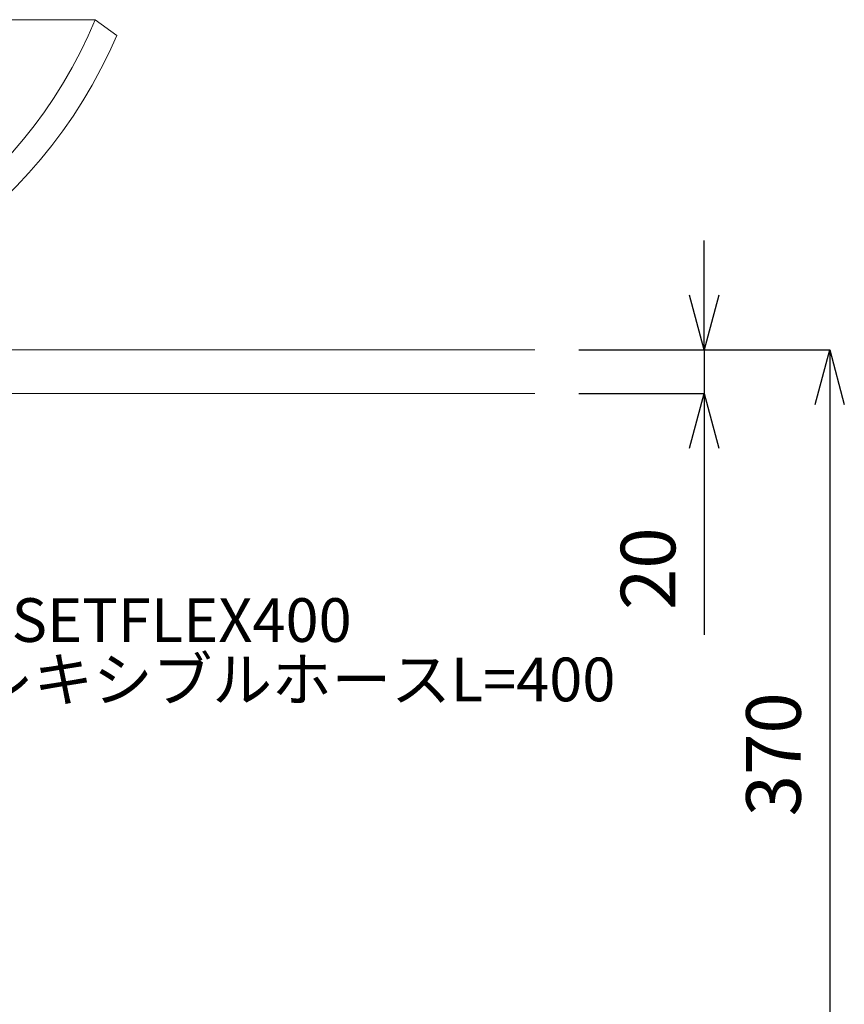
# Model space of a CAD drawing. Units: millimetres. Extents: x 323 to 4523, y 45 to 3015.
# Drawn here: x 1787 to 2165, y 1144 to 1595 of the extents above; entities that cross this region are included whole.
import ezdxf

# ---------------------------------------------------------------- set-up
doc = ezdxf.new("R2010")
doc.units = ezdxf.units.MM
for name, color, linetype, lineweight in [('太線', 4, 'Continuous', 15), ('寸法', 3, 'Continuous', 5), ('文字', 4, 'Continuous', 15), ('洗面', 150, 'Continuous', 15)]:
    doc.layers.add(name, color=color, linetype=linetype, lineweight=lineweight)
doc.styles.add('japanese', font='romans.shx', dxfattribs={"bigfont": 'bigfont.shx'})
doc.dimstyles.new('KIHON', dxfattribs={"dimscale": 10, "dimtxt": 2.5, "dimasz": 2.5, "dimexe": 0, "dimexo": 2, "dimgap": 1, "dimtad": 1, "dimdec": 0, "dimdsep": 46, "dimtxsty": 'japanese', "dimblk": 'OPEN30', "dimcen": 2.5, "dimadec": 0, "dimazin": 0, "dimtfac": 1, "dimtdec": 0, "dimtmove": 0, "dimatfit": 0, "dimfxl": 1, "dimarcsym": 0})

# ---------------------------------------------------------------- blocks, each defined once
blk = doc.blocks.new('_Open30')
at = {"color": 0, "linetype": 'ByBlock', "lineweight": -2}
for p, q in [((-1, 0.268), (0, 0)), ((0, 0), (-1, -0.268)), ((0, 0), (-1, 0))]:
    blk.add_line(p, q, dxfattribs=at)
blk = doc.blocks.new('*D131')
at = {"layer": 'Defpoints', "color": 0, "transparency": 16777216}
for p in [(2022.97, 1443.7), (2022.97, 1423.7), (2100.47, 1423.7)]:
    blk.add_point(p, dxfattribs=at)
at = {"layer": '寸法', "color": 0, "lineweight": -2, "transparency": 16777216}
for p, q in [((2100.47, 1468.7), (2100.47, 1493.7)), ((2042.97, 1443.7), (2100.47, 1443.7)), ((2100.47, 1443.7), (2100.47, 1423.7)), ((2042.97, 1423.7), (2100.47, 1423.7)), ((2100.47, 1398.7), (2100.47, 1313.22))]:
    blk.add_line(p, q, dxfattribs=at)
at = {"layer": '寸法', "color": 0, "lineweight": -2, "transparency": 16777216, "xscale": 25, "yscale": 25, "zscale": 25}
for p, rotation in [((2100.47, 1443.7), 270), ((2100.47, 1423.7), 90)]:
    blk.add_blockref('_Open30', p, dxfattribs=dict(at, rotation=rotation))
at = {"layer": '寸法', "color": 0, "transparency": 16777216, "insert": (2077.97, 1343.46), "char_height": 25, "attachment_point": 5, "rotation": 90, "style": 'japanese'}
blk.add_mtext('20', dxfattribs=at)
blk = doc.blocks.new('*D135')
at = {"layer": 'Defpoints', "color": 0, "transparency": 16777216}
for p in [(2022.97, 1443.7), (1851.7, 1073.25), (2157.87, 1073.25)]:
    blk.add_point(p, dxfattribs=at)
at = {"layer": '寸法', "color": 0, "lineweight": -2, "transparency": 16777216}
for p, q in [((2042.97, 1443.7), (2157.87, 1443.7)), ((2157.87, 1418.7), (2157.87, 1098.25)), ((1871.7, 1073.25), (2157.87, 1073.25))]:
    blk.add_line(p, q, dxfattribs=at)
at = {"layer": '寸法', "color": 0, "lineweight": -2, "transparency": 16777216, "xscale": 25, "yscale": 25, "zscale": 25}
for p, rotation in [((2157.87, 1443.7), 90), ((2157.87, 1073.25), 270)]:
    blk.add_blockref('_Open30', p, dxfattribs=dict(at, rotation=rotation))
at = {"layer": '寸法', "color": 0, "transparency": 16777216, "insert": (2135.37, 1258.47), "char_height": 25, "attachment_point": 5, "rotation": 90, "style": 'japanese'}
blk.add_mtext('370', dxfattribs=at)

msp = doc.modelspace()

# ---------------------------------------------------------------- linework, layer by layer
at = {"layer": '太線'}
for p, q in [((1222.97, 1443.7), (2022.97, 1443.7)), ((2022.97, 1423.7), (1222.97, 1423.7))]:
    msp.add_line(p, q, dxfattribs=at)
at = {"layer": '洗面'}
for p, q in [((1424.3, 1594.84), (1821.64, 1594.84)), ((1821.64, 1594.84), (1831.47, 1587.62))]:
    msp.add_line(p, q, dxfattribs=at)
for centre, radius, start, end in [((1622.97, 1676.75), 214.89, 202.4045, 337.5955), ((1622.89, 1676.63), 226.78, 203.2099, 336.8879)]:
    msp.add_arc(centre, radius, start, end, dxfattribs=at)

# ---------------------------------------------------------------- texts
at = {"layer": '文字', "style": 'japanese'}
for s, p in [('GS-SETFLEX400', (1738.83, 1309.93)), ('フレキシブルホースL=400', (1738.83, 1282.74))]:
    msp.add_text(s, height=20, dxfattribs=at).set_placement(p)

# ---------------------------------------------------------------- dimensions: what is measured, and where the dimension line sits
at = {"layer": '寸法'}
dim = msp.add_linear_dim(base=(2100.47, 1423.7), p1=(2022.97, 1443.7), p2=(2022.97, 1423.7), angle=90, dimstyle='KIHON', dxfattribs=at)
dim.commit()
dim.dimension.update_dxf_attribs({"geometry": '*D131', "text_midpoint": (2100.47, 1343.46), "dimtype": 160})
dim = msp.add_linear_dim(base=(2157.87, 1073.25), p1=(2022.97, 1443.7), p2=(1851.7, 1073.25), angle=90, dimstyle='KIHON', dxfattribs=at)
dim.commit()
dim.dimension.update_dxf_attribs({"geometry": '*D135', "text_midpoint": (2135.37, 1258.47)})

doc.saveas('drawing.dxf')
